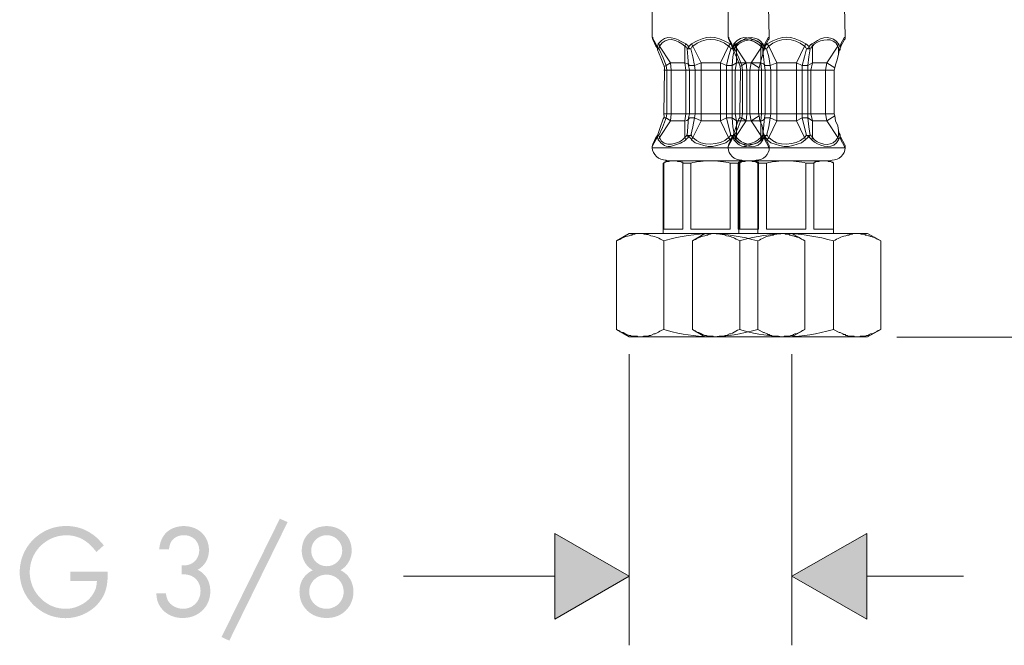
# Model space of a CAD drawing. Extents: x -270 to 317, y -162 to 627.
# Drawn here: x 119 to 233, y -132 to -59 of the extents above; entities that cross this region are included whole.
import ezdxf

# ---------------------------------------------------------------- set-up
doc = ezdxf.new("R2010")
doc.units = 0
doc.layers.add('dim', color=7, linetype='Continuous', lineweight=15)
doc.layers.add('EBENE_1', color=160, linetype='Continuous')

msp = doc.modelspace()

# ---------------------------------------------------------------- hatches: boundary and pattern name
at = {"layer": 'dim'}
h = msp.add_hatch(color=7, dxfattribs=at)
h.dxf.hatch_style = 2
h.paths.add_polyline_path([(149, -117.28), (142.23, -131.03), (143.13, -131.45), (149.9, -117.68), (149, -117.28)])
h = msp.add_hatch(color=7, dxfattribs=at)
h.dxf.hatch_style = 2
edge = h.paths.add_edge_path()
edge.add_spline(control_points=[(124.69, -123.45), (124.69, -123.45), (124.69, -124.52), (124.69, -124.52), (124.69, -124.52), (127.76, -124.52), (127.76, -124.52), (127.74, -124.84), (127.7, -125.11), (127.64, -125.34), (127.57, -125.56), (127.47, -125.78), (127.34, -125.98), (127.01, -126.52), (126.56, -126.95), (125.98, -127.26), (125.39, -127.58), (124.77, -127.75), (124.12, -127.75), (123.36, -127.74), (122.66, -127.55), (122.04, -127.17), (121.41, -126.78), (120.91, -126.27), (120.53, -125.64), (120.16, -125), (119.97, -124.29), (119.96, -123.52), (119.97, -122.71), (120.16, -121.99), (120.53, -121.34), (120.91, -120.7), (121.42, -120.18), (122.06, -119.8), (122.7, -119.42), (123.41, -119.22), (124.21, -119.21), (124.91, -119.21), (125.54, -119.37), (126.1, -119.68), (126.66, -119.99), (127.2, -120.48), (127.7, -121.15), (127.7, -121.15), (128.56, -120.38), (128.56, -120.38), (128.31, -120.08), (128.1, -119.85), (127.92, -119.67), (127.74, -119.48), (127.56, -119.32), (127.36, -119.18), (126.91, -118.84), (126.42, -118.58), (125.88, -118.4), (125.33, -118.22), (124.77, -118.13), (124.19, -118.13), (123.19, -118.14), (122.28, -118.38), (121.47, -118.86), (120.66, -119.34), (120.01, -119.98), (119.53, -120.79), (119.05, -121.6), (118.81, -122.5), (118.79, -123.5), (118.81, -124.48), (119.05, -125.38), (119.52, -126.18), (120, -126.98), (120.64, -127.62), (121.43, -128.1), (122.23, -128.58), (123.12, -128.83), (124.1, -128.84), (125.02, -128.83), (125.87, -128.6), (126.65, -128.16), (127.42, -127.72), (128.03, -127.11), (128.46, -126.34), (128.66, -126), (128.79, -125.62), (128.88, -125.2), (128.97, -124.78), (129.01, -124.29), (129.01, -123.72), (129.01, -123.72), (129.01, -123.45), (129.01, -123.45), (129.01, -123.45), (124.69, -123.45), (124.69, -123.45), (124.69, -123.45), (124.69, -123.45), (124.69, -123.45)], knot_values=[0, 0, 0, 0, 1, 1, 1, 2, 2, 2, 3, 3, 3, 4, 4, 4, 5, 5, 5, 6, 6, 6, 7, 7, 7, 8, 8, 8, 9, 9, 9, 10, 10, 10, 11, 11, 11, 12, 12, 12, 13, 13, 13, 14, 14, 14, 15, 15, 15, 16, 16, 16, 17, 17, 17, 18, 18, 18, 19, 19, 19, 20, 20, 20, 21, 21, 21, 22, 22, 22, 23, 23, 23, 24, 24, 24, 25, 25, 25, 26, 26, 26, 27, 27, 27, 28, 28, 28, 29, 29, 29, 30, 30, 30, 31, 31, 31, 32, 32, 32, 32], degree=3, periodic=0)
h = msp.add_hatch(color=7, dxfattribs=at)
h.dxf.hatch_style = 2
edge = h.paths.add_edge_path()
edge.add_spline(control_points=[(137.59, -123.73), (137.88, -123.74), (138.11, -123.76), (138.28, -123.79), (138.45, -123.82), (138.62, -123.87), (138.77, -123.95), (139.08, -124.1), (139.33, -124.32), (139.51, -124.62), (139.7, -124.93), (139.79, -125.28), (139.79, -125.67), (139.78, -126.27), (139.59, -126.76), (139.21, -127.15), (138.83, -127.54), (138.35, -127.74), (137.76, -127.75), (137.44, -127.75), (137.14, -127.68), (136.84, -127.54), (136.55, -127.4), (136.31, -127.22), (136.13, -126.98), (136.03, -126.85), (135.96, -126.71), (135.91, -126.56), (135.85, -126.42), (135.81, -126.22), (135.77, -125.97), (135.77, -125.97), (134.66, -125.97), (134.66, -125.97), (134.68, -126.29), (134.72, -126.55), (134.77, -126.76), (134.83, -126.97), (134.91, -127.17), (135.03, -127.37), (135.29, -127.82), (135.65, -128.17), (136.13, -128.43), (136.6, -128.69), (137.13, -128.82), (137.71, -128.82), (138.66, -128.81), (139.42, -128.51), (140.01, -127.94), (140.6, -127.37), (140.91, -126.63), (140.93, -125.72), (140.92, -125.15), (140.79, -124.64), (140.54, -124.21), (140.28, -123.77), (139.92, -123.44), (139.45, -123.22), (139.88, -122.98), (140.21, -122.66), (140.43, -122.27), (140.66, -121.88), (140.77, -121.43), (140.77, -120.92), (140.75, -120.11), (140.48, -119.44), (139.95, -118.93), (139.41, -118.42), (138.72, -118.16), (137.85, -118.14), (137.32, -118.15), (136.85, -118.25), (136.44, -118.46), (136.03, -118.66), (135.7, -118.96), (135.46, -119.34), (135.34, -119.54), (135.24, -119.75), (135.16, -119.98), (135.09, -120.2), (135.03, -120.5), (134.98, -120.86), (134.98, -120.86), (136.12, -120.86), (136.12, -120.86), (136.16, -120.59), (136.21, -120.39), (136.26, -120.25), (136.3, -120.1), (136.37, -119.97), (136.44, -119.87), (136.59, -119.66), (136.78, -119.49), (137.03, -119.38), (137.28, -119.26), (137.56, -119.2), (137.87, -119.2), (138.39, -119.21), (138.81, -119.38), (139.14, -119.7), (139.46, -120.02), (139.63, -120.44), (139.64, -120.95), (139.64, -121.28), (139.56, -121.58), (139.41, -121.85), (139.27, -122.11), (139.07, -122.31), (138.82, -122.46), (138.66, -122.55), (138.49, -122.62), (138.31, -122.66), (138.13, -122.7), (137.89, -122.72), (137.59, -122.72), (137.59, -122.72), (137.59, -123.73), (137.59, -123.73), (137.59, -123.73), (137.59, -123.73), (137.59, -123.73)], knot_values=[0, 0, 0, 0, 1, 1, 1, 2, 2, 2, 3, 3, 3, 4, 4, 4, 5, 5, 5, 6, 6, 6, 7, 7, 7, 8, 8, 8, 9, 9, 9, 10, 10, 10, 11, 11, 11, 12, 12, 12, 13, 13, 13, 14, 14, 14, 15, 15, 15, 16, 16, 16, 17, 17, 17, 18, 18, 18, 19, 19, 19, 20, 20, 20, 21, 21, 21, 22, 22, 22, 23, 23, 23, 24, 24, 24, 25, 25, 25, 26, 26, 26, 27, 27, 27, 28, 28, 28, 29, 29, 29, 30, 30, 30, 31, 31, 31, 32, 32, 32, 33, 33, 33, 34, 34, 34, 35, 35, 35, 36, 36, 36, 37, 37, 37, 38, 38, 38, 39, 39, 39, 40, 40, 40, 40], degree=3, periodic=0)
h = msp.add_hatch(color=7, dxfattribs=at)
edge = h.paths.add_edge_path()
edge.add_spline(control_points=[(154.41, -123.78), (154.98, -123.79), (155.45, -123.99), (155.83, -124.36), (156.2, -124.73), (156.4, -125.2), (156.41, -125.77), (156.4, -126.32), (156.2, -126.79), (155.83, -127.17), (155.45, -127.54), (154.98, -127.74), (154.41, -127.75), (153.84, -127.74), (153.36, -127.54), (152.99, -127.16), (152.61, -126.79), (152.42, -126.31), (152.41, -125.74), (152.42, -125.19), (152.62, -124.73), (153, -124.36), (153.38, -123.99), (153.85, -123.79), (154.41, -123.78), (154.41, -123.78), (154.41, -123.78), (154.41, -123.78)], knot_values=[0, 0, 0, 0, 1, 1, 1, 2, 2, 2, 3, 3, 3, 4, 4, 4, 5, 5, 5, 6, 6, 6, 7, 7, 7, 8, 8, 8, 9, 9, 9, 9], degree=3, periodic=0)
edge = h.paths.add_edge_path()
edge.add_spline(control_points=[(154.44, -119.2), (154.95, -119.21), (155.38, -119.39), (155.72, -119.73), (156.05, -120.07), (156.23, -120.49), (156.24, -121), (156.23, -121.51), (156.05, -121.93), (155.72, -122.27), (155.38, -122.61), (154.95, -122.79), (154.44, -122.8), (153.93, -122.79), (153.51, -122.61), (153.17, -122.27), (152.83, -121.93), (152.65, -121.49), (152.64, -120.97), (152.65, -120.47), (152.83, -120.06), (153.17, -119.72), (153.52, -119.39), (153.94, -119.21), (154.44, -119.2), (154.44, -119.2), (154.44, -119.2), (154.44, -119.2)], knot_values=[0, 0, 0, 0, 1, 1, 1, 2, 2, 2, 3, 3, 3, 4, 4, 4, 5, 5, 5, 6, 6, 6, 7, 7, 7, 8, 8, 8, 9, 9, 9, 9], degree=3, periodic=0)
edge = h.paths.add_edge_path(flags=16)
edge.add_spline(control_points=[(152.81, -123.27), (152.3, -123.53), (151.92, -123.87), (151.66, -124.3), (151.4, -124.72), (151.28, -125.22), (151.28, -125.8), (151.3, -126.68), (151.6, -127.4), (152.18, -127.96), (152.77, -128.52), (153.52, -128.81), (154.44, -128.82), (155.35, -128.81), (156.08, -128.52), (156.66, -127.95), (157.23, -127.39), (157.53, -126.66), (157.55, -125.77), (157.54, -125.2), (157.41, -124.7), (157.15, -124.27), (156.89, -123.84), (156.52, -123.51), (156.04, -123.27), (156.44, -123.03), (156.76, -122.71), (156.99, -122.31), (157.22, -121.9), (157.34, -121.46), (157.34, -120.99), (157.33, -120.16), (157.05, -119.48), (156.52, -118.96), (155.98, -118.43), (155.29, -118.16), (154.44, -118.14), (153.6, -118.16), (152.91, -118.43), (152.37, -118.96), (151.84, -119.48), (151.56, -120.16), (151.54, -120.99), (151.54, -121.47), (151.65, -121.91), (151.87, -122.31), (152.09, -122.7), (152.4, -123.02), (152.81, -123.27), (152.81, -123.27), (152.81, -123.27), (152.81, -123.27), (152.81, -123.27), (152.81, -123.27), (152.81, -123.27)], knot_values=[0, 0, 0, 0, 1, 1, 1, 2, 2, 2, 3, 3, 3, 4, 4, 4, 5, 5, 5, 6, 6, 6, 7, 7, 7, 8, 8, 8, 9, 9, 9, 10, 10, 10, 11, 11, 11, 12, 12, 12, 13, 13, 13, 14, 14, 14, 15, 15, 15, 16, 16, 16, 17, 17, 17, 18, 18, 18, 18], degree=3, periodic=0)
at = {"layer": 'EBENE_1', "lineweight": 0}
for points in [[(180.93, -128.95), (189.54, -123.97), (180.93, -118.99), (180.93, -128.95)], [(217.15, -118.99), (208.45, -123.97), (217.15, -128.95), (217.15, -118.99)]]:
    msp.add_hatch(color=7, dxfattribs=at).paths.add_polyline_path(points)

# ---------------------------------------------------------------- linework, layer by layer
at = {"layer": 'EBENE_1', "color": 7, "lineweight": 0}
for p, q in [((192.66, -62.13), (192.24, -61.37)), ((201.46, -62.13), (201.04, -61.37)), ((205.33, -62.13), (205.75, -61.37)), ((214.12, -62.13), (214.55, -61.37)), ((192.83, -62.55), (192.66, -62.13)), ((192.66, -62.13), (192.66, -62.38)), ((192.92, -62.13), (192.83, -62.55)), ((192.83, -62.55), (192.83, -62.64)), ((192.83, -62.55), (193, -62.72)), ((192.83, -62.64), (192.83, -62.72)), ((192.83, -62.72), (193, -62.72)), ((193.09, -62.38), (193, -62.72)), ((194.35, -64.33), (193.09, -62.38)), ((196.12, -62.13), (196.04, -62.38)), ((196.04, -64.33), (196.04, -62.38)), ((196.46, -62.55), (196.29, -62.72)), ((196.29, -62.72), (196.71, -62.72)), ((196.46, -62.55), (196.71, -62.72)), ((196.8, -62.13), (196.97, -62.38)), ((197.9, -64.33), (196.97, -62.38)), ((200.18, -64.33), (201.11, -62.38)), ((201.11, -62.38), (201.27, -62.13)), ((201.36, -62.72), (201.61, -62.55)), ((201.36, -62.72), (201.78, -62.72)), ((201.63, -62.55), (201.46, -62.13)), ((201.46, -62.13), (201.46, -62.38)), ((201.78, -62.72), (201.61, -62.55)), ((201.71, -62.13), (201.63, -62.55)), ((201.63, -62.55), (201.63, -62.64)), ((201.63, -62.55), (201.8, -62.72)), ((201.63, -62.64), (201.63, -62.72)), ((201.63, -62.72), (201.8, -62.72)), ((201.88, -62.38), (201.8, -62.72)), ((203.15, -64.33), (201.88, -62.38)), ((202.29, -61.96), (201.95, -62.13)), ((202.03, -62.38), (201.95, -62.13)), ((202.29, -62.13), (202.03, -62.38)), ((202.03, -64.33), (202.03, -62.38)), ((203.72, -64.33), (204.99, -62.38)), ((204.92, -62.13), (204.83, -62.38)), ((204.83, -64.33), (204.83, -62.38)), ((205.24, -62.55), (205.07, -62.13)), ((205.26, -62.55), (205.09, -62.72)), ((205.09, -62.72), (205.51, -62.72)), ((205.16, -62.89), (205.24, -62.55)), ((205.33, -62.13), (205.24, -62.55)), ((205.26, -62.55), (205.51, -62.72)), ((205.33, -62.38), (205.33, -62.13)), ((205.33, -62.47), (205.33, -62.38)), ((205.59, -62.13), (205.76, -62.38)), ((206.69, -64.33), (205.76, -62.38)), ((208.97, -64.33), (209.9, -62.38)), ((209.9, -62.38), (210.07, -62.13)), ((210.15, -62.72), (210.41, -62.55)), ((210.15, -62.72), (210.58, -62.72)), ((210.58, -62.72), (210.41, -62.55)), ((211.08, -61.96), (210.75, -62.13)), ((210.83, -62.38), (210.75, -62.13)), ((211.08, -62.13), (210.83, -62.38)), ((210.83, -64.33), (210.83, -62.38)), ((212.52, -64.33), (213.79, -62.38)), ((214.04, -62.55), (213.87, -62.13)), ((213.95, -62.89), (214.04, -62.55)), ((214.12, -62.13), (214.04, -62.55)), ((214.12, -62.38), (214.12, -62.13)), ((214.12, -62.47), (214.12, -62.38)), ((205.07, -63.31), (205.16, -62.89)), ((213.87, -63.31), (213.95, -62.89)), ((193.59, -64.75), (193.84, -64.66)), ((193.84, -64.66), (194.35, -64.33)), ((193.93, -65.17), (193.84, -64.66)), ((194.35, -64.33), (196.04, -64.33)), ((194.43, -65.17), (194.35, -64.33)), ((196.12, -65.17), (196.04, -64.33)), ((196.55, -65.17), (196.46, -64.66)), ((196.46, -64.66), (197.14, -64.66)), ((197.9, -64.33), (197.14, -64.66)), ((197.22, -65.17), (197.14, -64.66)), ((197.9, -64.33), (200.18, -64.33)), ((197.9, -65.17), (197.9, -64.33)), ((200.85, -64.66), (200.18, -64.33)), ((200.18, -65.17), (200.18, -64.33)), ((200.85, -64.66), (200.85, -65.17)), ((200.85, -64.66), (201.53, -64.66)), ((202.03, -64.33), (201.53, -64.66)), ((201.53, -64.66), (201.53, -65.17)), ((202.03, -64.33), (201.87, -65.17)), ((202.03, -64.33), (203.72, -64.33)), ((202.39, -64.75), (202.64, -64.66)), ((202.64, -64.66), (203.15, -64.33)), ((202.72, -65.17), (202.64, -64.66)), ((203.15, -64.33), (204.83, -64.33)), ((203.23, -65.17), (203.15, -64.33)), ((203.72, -64.33), (203.55, -65.17)), ((204.65, -64.92), (203.72, -64.33)), ((204.92, -65.17), (204.83, -64.33)), ((205.34, -65.17), (205.26, -64.66)), ((205.26, -64.66), (205.93, -64.66)), ((206.69, -64.33), (205.93, -64.66)), ((206.02, -65.17), (205.93, -64.66)), ((206.69, -64.33), (208.97, -64.33)), ((206.69, -65.17), (206.69, -64.33)), ((209.65, -64.66), (208.97, -64.33)), ((208.97, -65.17), (208.97, -64.33)), ((209.65, -64.66), (209.65, -65.17)), ((209.65, -64.66), (210.32, -64.66)), ((210.83, -64.33), (210.32, -64.66)), ((210.32, -64.66), (210.32, -65.17)), ((210.83, -64.33), (210.66, -65.17)), ((210.83, -64.33), (212.52, -64.33)), ((212.52, -64.33), (212.35, -65.17)), ((213.45, -64.92), (212.52, -64.33)), ((193.93, -65.17), (193.59, -65.17)), ((193.93, -65.17), (194.43, -65.17)), ((193.93, -70.24), (193.93, -65.17)), ((194.43, -65.17), (196.12, -65.17)), ((194.43, -65.17), (194.43, -70.24)), ((196.55, -65.17), (196.12, -65.17)), ((196.12, -65.17), (196.12, -70.24)), ((196.55, -70.24), (196.55, -65.17)), ((197.22, -65.17), (196.55, -65.17)), ((197.22, -65.17), (197.9, -65.17)), ((197.22, -70.24), (197.22, -65.17)), ((197.9, -65.17), (200.18, -65.17)), ((197.9, -65.17), (197.9, -70.24)), ((200.85, -65.17), (200.18, -65.17)), ((200.18, -65.17), (200.18, -70.24)), ((200.85, -70.24), (200.85, -65.17)), ((201.53, -65.17), (200.85, -65.17)), ((201.53, -65.17), (201.87, -65.17)), ((201.53, -70.24), (201.53, -65.17)), ((201.87, -65.17), (203.55, -65.17)), ((201.87, -65.17), (201.87, -70.24)), ((202.72, -65.17), (202.39, -65.17)), ((202.72, -65.17), (203.23, -65.17)), ((202.72, -70.24), (202.72, -65.17)), ((203.23, -65.17), (204.92, -65.17)), ((203.23, -65.17), (203.23, -70.24)), ((204.57, -65.17), (203.55, -65.17)), ((203.55, -65.17), (203.55, -70.24)), ((205.34, -65.17), (204.92, -65.17)), ((204.92, -65.17), (204.92, -70.24)), ((205.34, -70.24), (205.34, -65.17)), ((206.02, -65.17), (205.34, -65.17)), ((206.02, -65.17), (206.69, -65.17)), ((206.02, -70.24), (206.02, -65.17)), ((206.69, -65.17), (208.97, -65.17)), ((206.69, -65.17), (206.69, -70.24)), ((209.65, -65.17), (208.97, -65.17)), ((208.97, -65.17), (208.97, -70.24)), ((209.65, -70.24), (209.65, -65.17)), ((210.32, -65.17), (209.65, -65.17)), ((210.32, -65.17), (210.66, -65.17)), ((210.32, -70.24), (210.32, -65.17)), ((210.66, -65.17), (212.35, -65.17)), ((210.66, -65.17), (210.66, -70.24)), ((213.36, -65.17), (212.35, -65.17)), ((212.35, -65.17), (212.35, -70.24)), ((193.93, -70.24), (193.59, -70.24)), ((193.84, -70.74), (193.59, -70.74)), ((193.84, -70.74), (193.93, -70.24)), ((193.84, -70.74), (194.35, -71.08)), ((193.93, -70.24), (194.43, -70.24)), ((194.35, -71.08), (194.43, -70.24)), ((194.43, -70.24), (196.12, -70.24)), ((196.04, -71.08), (196.12, -70.24)), ((196.55, -70.24), (196.12, -70.24)), ((196.29, -72.77), (196.46, -70.74)), ((196.46, -70.74), (196.55, -70.24)), ((197.14, -70.74), (196.46, -70.74)), ((197.22, -70.24), (196.55, -70.24)), ((197.14, -70.74), (197.22, -70.24)), ((197.14, -70.74), (197.9, -71.08)), ((197.22, -70.24), (197.9, -70.24)), ((197.9, -70.24), (200.18, -70.24)), ((197.9, -71.08), (197.9, -70.24)), ((200.85, -70.24), (200.18, -70.24)), ((200.18, -71.08), (200.18, -70.24)), ((200.18, -71.08), (200.85, -70.74)), ((200.85, -70.24), (200.85, -70.74)), ((201.53, -70.24), (200.85, -70.24)), ((200.85, -70.74), (201.36, -72.77)), ((201.53, -70.74), (200.85, -70.74)), ((201.53, -70.24), (201.87, -70.24)), ((201.53, -70.24), (201.53, -70.74)), ((201.53, -70.74), (202.03, -71.08)), ((201.87, -70.24), (203.55, -70.24)), ((201.87, -70.24), (202.03, -71.08)), ((202.72, -70.24), (202.39, -70.24)), ((202.64, -70.74), (202.39, -70.74)), ((202.64, -70.74), (202.72, -70.24)), ((202.64, -70.74), (203.15, -71.08)), ((202.72, -70.24), (203.23, -70.24)), ((203.15, -71.08), (203.23, -70.24)), ((203.23, -70.24), (204.92, -70.24)), ((204.57, -70.24), (203.55, -70.24)), ((203.55, -70.24), (203.72, -71.08)), ((204.65, -70.49), (203.72, -71.08)), ((204.83, -71.08), (204.92, -70.24)), ((205.34, -70.24), (204.92, -70.24)), ((205.09, -72.77), (205.26, -70.74)), ((205.26, -70.74), (205.34, -70.24)), ((205.93, -70.74), (205.26, -70.74)), ((206.02, -70.24), (205.34, -70.24)), ((205.93, -70.74), (206.02, -70.24)), ((205.93, -70.74), (206.69, -71.08)), ((206.02, -70.24), (206.69, -70.24)), ((206.69, -70.24), (208.97, -70.24)), ((206.69, -71.08), (206.69, -70.24)), ((209.65, -70.24), (208.97, -70.24)), ((208.97, -71.08), (208.97, -70.24)), ((208.97, -71.08), (209.65, -70.74)), ((209.65, -70.24), (209.65, -70.74)), ((210.32, -70.24), (209.65, -70.24)), ((209.65, -70.74), (210.15, -72.77)), ((210.32, -70.74), (209.65, -70.74)), ((210.32, -70.24), (210.66, -70.24)), ((210.32, -70.24), (210.32, -70.74)), ((210.32, -70.74), (210.83, -71.08)), ((210.66, -70.24), (212.35, -70.24)), ((210.66, -70.24), (210.83, -71.08)), ((213.36, -70.24), (212.35, -70.24)), ((212.35, -70.24), (212.52, -71.08)), ((213.45, -70.49), (212.52, -71.08)), ((193.09, -73.02), (194.35, -71.08)), ((194.35, -71.08), (196.04, -71.08)), ((196.04, -73.02), (196.04, -71.08)), ((196.97, -73.02), (197.9, -71.08)), ((197.9, -71.08), (200.18, -71.08)), ((201.11, -73.02), (200.18, -71.08)), ((201.88, -73.02), (203.15, -71.08)), ((202.03, -71.08), (203.72, -71.08)), ((202.03, -73.02), (202.03, -71.08)), ((203.15, -71.08), (204.83, -71.08)), ((204.99, -73.02), (203.72, -71.08)), ((204.83, -73.02), (204.83, -71.08)), ((205.76, -73.02), (206.69, -71.08)), ((206.69, -71.08), (208.97, -71.08)), ((209.9, -73.02), (208.97, -71.08)), ((210.83, -71.08), (212.52, -71.08)), ((210.83, -73.02), (210.83, -71.08)), ((213.79, -73.02), (212.52, -71.08)), ((192.66, -73.28), (192.83, -72.94)), ((192.66, -73.02), (192.66, -73.28)), ((193, -72.77), (192.83, -72.77)), ((192.83, -72.77), (192.83, -72.85)), ((192.83, -72.85), (192.83, -72.94)), ((192.83, -72.94), (192.92, -73.28)), ((193, -72.77), (193.09, -73.02)), ((196.04, -73.02), (196.12, -73.28)), ((196.71, -72.77), (196.29, -72.77)), ((196.29, -72.77), (196.46, -72.94)), ((196.71, -72.77), (196.46, -72.94)), ((196.97, -73.02), (196.8, -73.28)), ((201.27, -73.28), (201.11, -73.02)), ((201.78, -72.77), (201.36, -72.77)), ((201.61, -72.94), (201.36, -72.77)), ((201.46, -73.28), (201.63, -72.94)), ((201.46, -73.02), (201.46, -73.28)), ((201.61, -72.94), (201.78, -72.77)), ((201.8, -72.77), (201.63, -72.77)), ((201.63, -72.77), (201.63, -72.85)), ((201.63, -72.85), (201.63, -72.94)), ((201.63, -72.94), (201.71, -73.28)), ((201.8, -72.77), (201.88, -73.02)), ((201.95, -73.28), (202.03, -73.02)), ((202.03, -73.02), (202.29, -73.28)), ((204.83, -73.02), (204.92, -73.28)), ((205.16, -72.52), (205.07, -72.18)), ((205.07, -73.28), (205.24, -72.94)), ((205.51, -72.77), (205.09, -72.77)), ((205.09, -72.77), (205.26, -72.94)), ((205.24, -72.94), (205.16, -72.52)), ((205.24, -72.94), (205.33, -73.28)), ((205.51, -72.77), (205.26, -72.94)), ((205.33, -73.28), (205.33, -73.02)), ((205.76, -73.02), (205.59, -73.28)), ((210.07, -73.28), (209.9, -73.02)), ((210.58, -72.77), (210.15, -72.77)), ((210.41, -72.94), (210.15, -72.77)), ((210.41, -72.94), (210.58, -72.77)), ((210.75, -73.28), (210.83, -73.02)), ((210.83, -73.02), (211.08, -73.28)), ((213.95, -72.52), (213.87, -72.18)), ((213.87, -73.28), (214.04, -72.94)), ((214.04, -72.94), (213.95, -72.52)), ((214.04, -72.94), (214.12, -73.28)), ((214.12, -73.28), (214.12, -73.02)), ((192.24, -74.04), (192.66, -73.28)), ((202.29, -74.21), (192.24, -74.21)), ((201.04, -74.04), (201.46, -73.28)), ((211.08, -74.21), (201.04, -74.21)), ((201.95, -73.28), (202.29, -73.53)), ((205.75, -74.21), (202.29, -74.21)), ((205.75, -74.04), (205.33, -73.28)), ((205.75, -74.21), (205.75, -74.04)), ((210.75, -73.28), (211.08, -73.53)), ((214.55, -74.21), (211.08, -74.21)), ((214.55, -74.04), (214.12, -73.28)), ((214.55, -74.21), (214.55, -74.04)), ((193.51, -75.98), (193.59, -75.98)), ((193.59, -75.98), (193.59, -83.66)), ((201.53, -75.73), (193.76, -75.73)), ((195.79, -75.98), (195.79, -83.66)), ((195.79, -75.98), (196.38, -75.98)), ((196.38, -75.98), (196.71, -75.98)), ((196.63, -75.73), (198.99, -75.73)), ((196.71, -83.66), (196.71, -75.98)), ((198.99, -75.73), (203.3, -75.73)), ((201.27, -75.98), (201.27, -83.66)), ((201.27, -75.98), (202.2, -75.98)), ((204.23, -75.73), (201.53, -75.73)), ((202.2, -75.98), (202.2, -83.66)), ((202.3, -75.98), (202.39, -75.98)), ((202.39, -75.98), (202.39, -83.66)), ((210.32, -75.73), (202.56, -75.73)), ((203.3, -75.73), (203.98, -75.73)), ((204.48, -75.98), (204.48, -83.66)), ((204.58, -75.98), (204.58, -83.66)), ((204.58, -75.98), (205.17, -75.98)), ((205.17, -75.98), (205.51, -75.98)), ((205.43, -75.73), (207.79, -75.73)), ((205.51, -83.66), (205.51, -75.98)), ((207.79, -75.73), (212.1, -75.73)), ((210.07, -75.98), (210.07, -83.66)), ((210.07, -75.98), (211, -75.98)), ((213.03, -75.73), (210.32, -75.73)), ((211, -75.98), (211, -83.66)), ((212.1, -75.73), (212.77, -75.73)), ((213.28, -75.98), (213.28, -83.66)), ((195.79, -83.66), (193.59, -83.66)), ((201.27, -83.66), (196.71, -83.66)), ((204.48, -83.66), (202.2, -83.66)), ((204.58, -83.66), (202.39, -83.66)), ((210.07, -83.66), (205.51, -83.66)), ((213.28, -83.66), (211, -83.66)), ((193.59, -85.01), (193.84, -84.93)), ((193.59, -95.31), (193.59, -85.01)), ((202.39, -85.01), (202.64, -84.93)), ((202.39, -95.31), (202.39, -85.01)), ((204.48, -95.31), (204.48, -85.01)), ((213.28, -95.31), (213.28, -85.01)), ((193.59, -95.31), (193.84, -95.4)), ((202.39, -95.31), (202.64, -95.4)), ((220.63, -96.19), (316.8, -96.19)), ((189.54, -98.18), (189.54, -131.99)), ((208.45, -98.18), (208.45, -131.99)), ((189.54, -123.97), (180.93, -118.99)), ((180.93, -118.99), (180.93, -128.95)), ((217.15, -118.99), (208.45, -123.97)), ((217.15, -128.95), (217.15, -118.99)), ((163.37, -123.97), (180.93, -123.97)), ((180.93, -128.95), (189.54, -123.97)), ((208.45, -123.97), (217.15, -128.95)), ((217.15, -123.97), (228.38, -123.97))]:
    msp.add_line(p, q, dxfattribs=at)
for points in [[(193.84, -64.66), (193.51, -63.74), (193.09, -62.81), (193, -62.72)], [(196.46, -64.66), (196.38, -63.65), (196.29, -62.72)], [(197.14, -64.66), (196.97, -63.65), (196.71, -62.72)], [(201.36, -62.72), (201.11, -63.65), (200.85, -64.66)], [(201.78, -62.72), (201.61, -63.65), (201.53, -64.66)], [(202.64, -64.66), (202.3, -63.74), (201.88, -62.81), (201.8, -62.72)], [(205.26, -64.66), (205.17, -63.65), (205.09, -62.72)], [(205.93, -64.66), (205.76, -63.65), (205.51, -62.72)], [(210.15, -62.72), (209.9, -63.65), (209.65, -64.66)], [(210.58, -62.72), (210.41, -63.65), (210.32, -64.66)], [(193, -72.77), (193.42, -71.84), (193.76, -70.91), (193.84, -70.74)], [(196.71, -72.77), (196.97, -71.76), (197.14, -70.74)], [(201.53, -70.74), (201.61, -71.76), (201.78, -72.77)], [(201.8, -72.77), (202.22, -71.84), (202.56, -70.91), (202.64, -70.74)], [(205.51, -72.77), (205.76, -71.76), (205.93, -70.74)], [(210.32, -70.74), (210.41, -71.76), (210.58, -72.77)], [(205.07, -72.18), (205.07, -72.85), (204.99, -72.94), (204.99, -73.02)], [(213.87, -72.18), (213.87, -72.85), (213.79, -72.94), (213.79, -73.02)], [(196.8, -73.28), (197.22, -73.61), (198.23, -73.95), (198.74, -74.04), (199.25, -74.04), (199.75, -73.95), (200.77, -73.61), (201.19, -73.28), (201.27, -73.28)], [(205.59, -73.28), (206.02, -73.61), (207.03, -73.95), (207.54, -74.04), (208.04, -74.04), (208.55, -73.95), (209.56, -73.61), (209.99, -73.28), (210.07, -73.28)], [(194.69, -75.73), (194.27, -75.73), (194.18, -75.81), (193.84, -75.81), (193.76, -75.89), (193.68, -75.89), (193.59, -75.98)], [(195.79, -75.98), (195.79, -75.89), (195.62, -75.89), (195.53, -75.81), (195.2, -75.81), (195.11, -75.73), (194.69, -75.73)], [(203.3, -75.73), (202.88, -75.73), (202.79, -75.81), (202.46, -75.81), (202.37, -75.89), (202.29, -75.89), (202.2, -75.98)], [(203.48, -75.73), (203.06, -75.73), (202.98, -75.81), (202.64, -75.81), (202.56, -75.89), (202.47, -75.89), (202.39, -75.98)], [(204.48, -75.98), (204.4, -75.89), (204.31, -75.89), (204.14, -75.81), (203.89, -75.81), (203.81, -75.73), (203.3, -75.73)], [(204.58, -75.98), (204.58, -75.89), (204.41, -75.89), (204.33, -75.81), (203.99, -75.81), (203.91, -75.73), (203.48, -75.73)], [(212.1, -75.73), (211.67, -75.73), (211.59, -75.81), (211.25, -75.81), (211.17, -75.89), (211.08, -75.89), (211, -75.98)], [(213.28, -75.98), (213.19, -75.89), (213.11, -75.89), (212.94, -75.81), (212.69, -75.81), (212.6, -75.73), (212.1, -75.73)]]:
    msp.add_lwpolyline(points, dxfattribs=at)
for points in [[(188.1, -95.31), (189.54, -96.16), (190.81, -96.16), (194.43, -96.16), (198.99, -96.16), (207.27, -96.16), (208.45, -96.16), (209.97, -95.31), (209.97, -85.01), (208.45, -84.17), (207.27, -84.17), (198.99, -84.17), (194.43, -84.17), (190.81, -84.17), (189.54, -84.17), (188.1, -85.01), (188.1, -95.31)], [(196.9, -95.31), (198.33, -96.16), (199.6, -96.16), (203.23, -96.16), (207.79, -96.16), (216.06, -96.16), (217.25, -96.16), (218.77, -95.31), (218.77, -85.01), (217.25, -84.17), (216.06, -84.17), (207.79, -84.17), (203.23, -84.17), (199.6, -84.17), (198.33, -84.17), (196.9, -85.01), (196.9, -95.31)]]:
    msp.add_lwpolyline(points, close=True, dxfattribs=at)
for points, knots in [([(193.51, -84.17), (193.51, -84.17), (193.51, -75.98), (193.51, -75.98), (193.51, -75.98), (194.01, -75.73), (194.01, -75.73), (194.01, -75.73), (193.84, -75.64), (193.84, -75.64), (193, -75.64), (192.24, -74.97), (192.24, -74.21), (192.24, -74.21), (192.24, -74.04), (192.24, -74.04), (192.24, -73.95), (192.32, -73.87), (192.32, -73.78), (192.32, -73.78), (192.66, -73.02), (192.66, -73.02), (192.66, -73.02), (192.83, -72.77), (192.83, -72.77), (192.83, -72.77), (193.17, -71.84), (193.17, -71.84), (193.17, -71.84), (193.51, -70.83), (193.51, -70.83), (193.51, -70.83), (193.59, -70.74), (193.59, -70.74), (193.68, -70.57), (193.59, -70.41), (193.59, -70.24), (193.59, -70.24), (193.68, -65.09), (193.68, -65.09), (193.68, -65), (193.68, -64.83), (193.59, -64.66), (193.59, -64.66), (193.25, -63.74), (193.25, -63.74), (193.25, -63.74), (192.83, -62.81), (192.83, -62.81), (192.83, -62.81), (192.83, -62.64), (192.83, -62.64), (192.83, -62.64), (192.66, -62.38), (192.66, -62.38), (192.66, -62.38), (192.32, -61.62), (192.32, -61.62), (192.32, -61.62), (192.24, -61.37), (192.24, -61.37), (192.24, -61.37), (192.24, -57.74), (192.24, -57.74), (192.24, -57.74), (202.29, -57.74), (202.29, -57.74), (202.29, -57.74), (205.75, -57.74), (205.75, -57.74), (205.75, -57.74), (205.83, -61.37), (205.83, -61.37), (205.83, -61.46), (205.83, -61.62), (205.75, -61.62), (205.75, -61.62), (205.33, -62.38), (205.33, -62.38), (205.33, -62.38), (205.33, -62.47), (205.33, -62.47), (205.33, -62.47), (205.24, -62.55), (205.24, -62.55), (205.24, -62.55), (205.24, -62.81), (205.24, -62.81), (205.24, -62.81), (205.16, -62.89), (205.16, -62.89), (205.16, -62.89), (205.07, -63.31), (205.07, -63.31), (205.07, -63.31), (204.9, -63.99), (204.9, -63.99), (204.9, -63.99), (204.74, -64.58), (204.74, -64.58), (204.74, -64.58), (204.65, -64.92), (204.65, -64.92), (204.65, -64.92), (204.57, -65.17), (204.57, -65.17), (204.57, -65.17), (204.57, -70.24), (204.57, -70.24), (204.57, -70.24), (204.65, -70.49), (204.65, -70.49), (204.65, -70.49), (204.74, -71.08), (204.74, -71.08), (204.74, -71.08), (204.99, -71.67), (204.99, -71.67), (204.99, -71.67), (205.07, -72.18), (205.07, -72.18), (205.07, -72.18), (205.16, -72.52), (205.16, -72.52), (205.16, -72.52), (205.24, -72.69), (205.24, -72.69), (205.24, -72.69), (205.24, -72.94), (205.24, -72.94), (205.24, -72.94), (205.33, -73.02), (205.33, -73.02), (205.33, -73.02), (205.75, -73.78), (205.75, -73.78), (205.75, -73.87), (205.83, -73.87), (205.83, -73.95), (205.83, -73.95), (205.83, -74.21), (205.83, -74.21), (205.83, -74.97), (205.16, -75.64), (204.31, -75.64), (204.31, -75.64), (203.98, -75.73), (203.98, -75.73), (203.98, -75.73), (204.48, -75.98), (204.48, -75.98), (204.48, -75.98), (204.48, -84.17), (204.48, -84.17), (204.48, -84.17), (193.51, -84.17), (193.51, -84.17), (193.51, -84.17), (193.51, -84.17), (193.51, -84.17)], [0, 0, 0, 0, 1, 1, 1, 2, 2, 2, 3, 3, 3, 4, 4, 4, 5, 5, 5, 6, 6, 6, 7, 7, 7, 8, 8, 8, 9, 9, 9, 10, 10, 10, 11, 11, 11, 12, 12, 12, 13, 13, 13, 14, 14, 14, 15, 15, 15, 16, 16, 16, 17, 17, 17, 18, 18, 18, 19, 19, 19, 20, 20, 20, 21, 21, 21, 22, 22, 22, 23, 23, 23, 24, 24, 24, 25, 25, 25, 26, 26, 26, 27, 27, 27, 28, 28, 28, 29, 29, 29, 30, 30, 30, 31, 31, 31, 32, 32, 32, 33, 33, 33, 34, 34, 34, 35, 35, 35, 36, 36, 36, 37, 37, 37, 38, 38, 38, 39, 39, 39, 40, 40, 40, 41, 41, 41, 42, 42, 42, 43, 43, 43, 44, 44, 44, 45, 45, 45, 46, 46, 46, 47, 47, 47, 48, 48, 48, 49, 49, 49, 50, 50, 50, 51, 51, 51, 52, 52, 52, 53, 53, 53, 53]), ([(202.3, -84.17), (202.3, -84.17), (202.3, -75.98), (202.3, -75.98), (202.3, -75.98), (202.81, -75.73), (202.81, -75.73), (202.81, -75.73), (202.64, -75.64), (202.64, -75.64), (201.8, -75.64), (201.04, -74.97), (201.04, -74.21), (201.04, -74.21), (201.04, -74.04), (201.04, -74.04), (201.04, -73.95), (201.12, -73.87), (201.12, -73.78), (201.12, -73.78), (201.46, -73.02), (201.46, -73.02), (201.46, -73.02), (201.63, -72.77), (201.63, -72.77), (201.63, -72.77), (201.96, -71.84), (201.96, -71.84), (201.96, -71.84), (202.3, -70.83), (202.3, -70.83), (202.3, -70.83), (202.39, -70.74), (202.39, -70.74), (202.47, -70.57), (202.39, -70.41), (202.39, -70.24), (202.39, -70.24), (202.47, -65.09), (202.47, -65.09), (202.47, -65), (202.47, -64.83), (202.39, -64.66), (202.39, -64.66), (202.05, -63.74), (202.05, -63.74), (202.05, -63.74), (201.63, -62.81), (201.63, -62.81), (201.63, -62.81), (201.63, -62.64), (201.63, -62.64), (201.63, -62.64), (201.46, -62.38), (201.46, -62.38), (201.46, -62.38), (201.12, -61.62), (201.12, -61.62), (201.12, -61.62), (201.04, -61.37), (201.04, -61.37), (201.04, -61.37), (201.04, -57.74), (201.04, -57.74), (201.04, -57.74), (211.08, -57.74), (211.08, -57.74), (211.08, -57.74), (214.55, -57.74), (214.55, -57.74), (214.55, -57.74), (214.63, -61.37), (214.63, -61.37), (214.63, -61.46), (214.63, -61.62), (214.55, -61.62), (214.55, -61.62), (214.12, -62.38), (214.12, -62.38), (214.12, -62.38), (214.12, -62.47), (214.12, -62.47), (214.12, -62.47), (214.04, -62.55), (214.04, -62.55), (214.04, -62.55), (214.04, -62.81), (214.04, -62.81), (214.04, -62.81), (213.95, -62.89), (213.95, -62.89), (213.95, -62.89), (213.87, -63.31), (213.87, -63.31), (213.87, -63.31), (213.7, -63.99), (213.7, -63.99), (213.7, -63.99), (213.53, -64.58), (213.53, -64.58), (213.53, -64.58), (213.45, -64.92), (213.45, -64.92), (213.45, -64.92), (213.36, -65.17), (213.36, -65.17), (213.36, -65.17), (213.36, -70.24), (213.36, -70.24), (213.36, -70.24), (213.45, -70.49), (213.45, -70.49), (213.45, -70.49), (213.53, -71.08), (213.53, -71.08), (213.53, -71.08), (213.79, -71.67), (213.79, -71.67), (213.79, -71.67), (213.87, -72.18), (213.87, -72.18), (213.87, -72.18), (213.95, -72.52), (213.95, -72.52), (213.95, -72.52), (214.04, -72.69), (214.04, -72.69), (214.04, -72.69), (214.04, -72.94), (214.04, -72.94), (214.04, -72.94), (214.12, -73.02), (214.12, -73.02), (214.12, -73.02), (214.55, -73.78), (214.55, -73.78), (214.55, -73.87), (214.63, -73.87), (214.63, -73.95), (214.63, -73.95), (214.63, -74.21), (214.63, -74.21), (214.63, -74.97), (213.95, -75.64), (213.11, -75.64), (213.11, -75.64), (212.77, -75.73), (212.77, -75.73), (212.77, -75.73), (213.28, -75.98), (213.28, -75.98), (213.28, -75.98), (213.28, -84.17), (213.28, -84.17), (213.28, -84.17), (202.3, -84.17), (202.3, -84.17), (202.3, -84.17), (202.3, -84.17), (202.3, -84.17)], [0, 0, 0, 0, 1, 1, 1, 2, 2, 2, 3, 3, 3, 4, 4, 4, 5, 5, 5, 6, 6, 6, 7, 7, 7, 8, 8, 8, 9, 9, 9, 10, 10, 10, 11, 11, 11, 12, 12, 12, 13, 13, 13, 14, 14, 14, 15, 15, 15, 16, 16, 16, 17, 17, 17, 18, 18, 18, 19, 19, 19, 20, 20, 20, 21, 21, 21, 22, 22, 22, 23, 23, 23, 24, 24, 24, 25, 25, 25, 26, 26, 26, 27, 27, 27, 28, 28, 28, 29, 29, 29, 30, 30, 30, 31, 31, 31, 32, 32, 32, 33, 33, 33, 34, 34, 34, 35, 35, 35, 36, 36, 36, 37, 37, 37, 38, 38, 38, 39, 39, 39, 40, 40, 40, 41, 41, 41, 42, 42, 42, 43, 43, 43, 44, 44, 44, 45, 45, 45, 46, 46, 46, 47, 47, 47, 48, 48, 48, 49, 49, 49, 50, 50, 50, 51, 51, 51, 52, 52, 52, 53, 53, 53, 53]), ([(204.99, -62.38), (204.99, -62.38), (204.99, -62.47), (204.99, -62.47), (204.99, -62.47), (205.07, -62.55), (205.07, -62.55), (205.07, -62.55), (205.07, -62.72), (205.07, -62.72), (205.07, -62.92), (205.07, -63.12), (205.07, -63.31)], [0, 0, 0, 0, 1, 1, 1, 2, 2, 2, 3, 3, 3, 4, 4, 4, 4]), ([(213.79, -62.38), (213.79, -62.38), (213.79, -62.47), (213.79, -62.47), (213.79, -62.47), (213.87, -62.55), (213.87, -62.55), (213.87, -62.55), (213.87, -62.72), (213.87, -62.72), (213.87, -62.92), (213.87, -63.12), (213.87, -63.31)], [0, 0, 0, 0, 1, 1, 1, 2, 2, 2, 3, 3, 3, 4, 4, 4, 4]), ([(192.92, -73.28), (193.45, -73.77), (193.53, -74.09), (194.35, -74.04), (194.97, -73.86), (195.63, -73.71), (196.12, -73.28)], [0, 0, 0, 0, 1, 1, 1, 2, 2, 2, 2]), ([(201.71, -73.28), (202.24, -73.77), (202.33, -74.09), (203.15, -74.04), (203.76, -73.86), (204.42, -73.71), (204.92, -73.28)], [0, 0, 0, 0, 1, 1, 1, 2, 2, 2, 2]), ([(193.59, -85.01), (192.94, -84.68), (192.78, -84.55), (192.07, -84.42), (191.9, -84.3), (191.63, -84.24), (191.4, -84.25), (191.4, -84.25), (191.31, -84.25), (191.31, -84.25), (191.31, -84.25), (191.23, -84.17), (191.23, -84.17), (191.23, -84.17), (190.81, -84.17), (190.81, -84.17), (190.81, -84.17), (190.38, -84.17), (190.38, -84.17), (190.38, -84.17), (190.21, -84.25), (190.21, -84.25), (190.21, -84.25), (189.96, -84.25), (189.96, -84.25), (189.96, -84.25), (189.88, -84.34), (189.88, -84.34), (189.88, -84.34), (189.71, -84.34), (189.71, -84.34), (189.71, -84.34), (189.54, -84.42), (189.54, -84.42), (189.05, -84.47), (188.58, -84.8), (188.1, -85.01)], [0, 0, 0, 0, 1, 1, 1, 2, 2, 2, 3, 3, 3, 4, 4, 4, 5, 5, 5, 6, 6, 6, 7, 7, 7, 8, 8, 8, 9, 9, 9, 10, 10, 10, 11, 11, 11, 12, 12, 12, 12]), ([(202.39, -85.01), (201.73, -84.68), (201.58, -84.55), (200.87, -84.42), (200.7, -84.3), (200.42, -84.24), (200.19, -84.25), (200.19, -84.25), (200.11, -84.25), (200.11, -84.25), (200.11, -84.25), (200.02, -84.17), (200.02, -84.17), (200.02, -84.17), (199.6, -84.17), (199.6, -84.17), (199.6, -84.17), (199.18, -84.17), (199.18, -84.17), (199.18, -84.17), (199.01, -84.25), (199.01, -84.25), (199.01, -84.25), (198.76, -84.25), (198.76, -84.25), (198.76, -84.25), (198.67, -84.34), (198.67, -84.34), (198.67, -84.34), (198.5, -84.34), (198.5, -84.34), (198.5, -84.34), (198.33, -84.42), (198.33, -84.42), (197.84, -84.47), (197.37, -84.8), (196.9, -85.01)], [0, 0, 0, 0, 1, 1, 1, 2, 2, 2, 3, 3, 3, 4, 4, 4, 5, 5, 5, 6, 6, 6, 7, 7, 7, 8, 8, 8, 9, 9, 9, 10, 10, 10, 11, 11, 11, 12, 12, 12, 12]), ([(207.27, -84.17), (207.27, -84.17), (206.76, -84.17), (206.76, -84.17), (206.76, -84.17), (206.68, -84.25), (206.68, -84.25), (206.68, -84.25), (206.42, -84.25), (206.42, -84.25), (206.42, -84.25), (206.26, -84.34), (206.26, -84.34), (206.26, -84.34), (206.09, -84.34), (206.09, -84.34), (206.09, -84.34), (205.92, -84.42), (205.92, -84.42), (205.31, -84.52), (205.04, -84.75), (204.48, -85.01)], [0, 0, 0, 0, 1, 1, 1, 2, 2, 2, 3, 3, 3, 4, 4, 4, 5, 5, 5, 6, 6, 6, 7, 7, 7, 7]), ([(209.97, -85.01), (209.64, -84.86), (209.5, -84.76), (209.21, -84.59), (209.21, -84.59), (209.04, -84.59), (209.04, -84.59), (209.04, -84.59), (208.87, -84.51), (208.87, -84.51), (208.87, -84.51), (208.79, -84.51), (208.79, -84.51), (208.79, -84.51), (208.62, -84.42), (208.62, -84.42), (208.62, -84.42), (208.54, -84.42), (208.54, -84.42), (208.54, -84.42), (208.37, -84.34), (208.37, -84.34), (208.37, -84.34), (208.2, -84.34), (208.2, -84.34), (208.2, -84.34), (208.11, -84.25), (208.11, -84.25), (208.11, -84.25), (207.86, -84.25), (207.86, -84.25), (207.39, -84.28), (208.01, -84.14), (207.27, -84.17)], [0, 0, 0, 0, 1, 1, 1, 2, 2, 2, 3, 3, 3, 4, 4, 4, 5, 5, 5, 6, 6, 6, 7, 7, 7, 8, 8, 8, 9, 9, 9, 10, 10, 10, 11, 11, 11, 11]), ([(216.06, -84.17), (216.06, -84.17), (215.56, -84.17), (215.56, -84.17), (215.56, -84.17), (215.47, -84.25), (215.47, -84.25), (215.47, -84.25), (215.22, -84.25), (215.22, -84.25), (215.22, -84.25), (215.05, -84.34), (215.05, -84.34), (215.05, -84.34), (214.88, -84.34), (214.88, -84.34), (214.88, -84.34), (214.71, -84.42), (214.71, -84.42), (214.11, -84.52), (213.83, -84.75), (213.28, -85.01)], [0, 0, 0, 0, 1, 1, 1, 2, 2, 2, 3, 3, 3, 4, 4, 4, 5, 5, 5, 6, 6, 6, 7, 7, 7, 7]), ([(218.77, -85.01), (218.43, -84.86), (218.29, -84.76), (218.01, -84.59), (218.01, -84.59), (217.84, -84.59), (217.84, -84.59), (217.84, -84.59), (217.67, -84.51), (217.67, -84.51), (217.67, -84.51), (217.58, -84.51), (217.58, -84.51), (217.58, -84.51), (217.41, -84.42), (217.41, -84.42), (217.41, -84.42), (217.33, -84.42), (217.33, -84.42), (217.33, -84.42), (217.16, -84.34), (217.16, -84.34), (217.16, -84.34), (216.99, -84.34), (216.99, -84.34), (216.99, -84.34), (216.91, -84.25), (216.91, -84.25), (216.91, -84.25), (216.66, -84.25), (216.66, -84.25), (216.18, -84.28), (216.81, -84.14), (216.06, -84.17)], [0, 0, 0, 0, 1, 1, 1, 2, 2, 2, 3, 3, 3, 4, 4, 4, 5, 5, 5, 6, 6, 6, 7, 7, 7, 8, 8, 8, 9, 9, 9, 10, 10, 10, 11, 11, 11, 11]), ([(188.1, -95.31), (188.1, -95.31), (188.44, -95.48), (188.44, -95.48), (188.44, -95.48), (188.53, -95.57), (188.53, -95.57), (188.53, -95.57), (188.69, -95.65), (188.69, -95.65), (188.69, -95.65), (188.86, -95.65), (188.86, -95.65), (189.26, -95.89), (189.09, -95.82), (189.54, -95.99), (189.99, -95.96), (189.41, -96.11), (190.21, -96.07), (190.85, -96.04), (190.17, -96.19), (190.81, -96.16)], [0, 0, 0, 0, 1, 1, 1, 2, 2, 2, 3, 3, 3, 4, 4, 4, 5, 5, 5, 6, 6, 6, 7, 7, 7, 7]), ([(190.81, -96.16), (190.81, -96.16), (191.06, -96.16), (191.06, -96.16), (191.06, -96.16), (191.23, -96.07), (191.23, -96.07), (191.23, -96.07), (191.4, -96.07), (191.4, -96.07), (192.25, -96.11), (191.59, -95.96), (192.07, -95.99), (192.07, -95.99), (192.41, -95.82), (192.41, -95.82), (192.41, -95.82), (192.58, -95.82), (192.58, -95.82), (192.58, -95.82), (192.75, -95.74), (192.75, -95.74), (193.04, -95.57), (193.21, -95.4), (193.59, -95.31)], [0, 0, 0, 0, 1, 1, 1, 2, 2, 2, 3, 3, 3, 4, 4, 4, 5, 5, 5, 6, 6, 6, 7, 7, 7, 8, 8, 8, 8]), ([(196.9, -95.31), (196.9, -95.31), (197.24, -95.48), (197.24, -95.48), (197.24, -95.48), (197.32, -95.57), (197.32, -95.57), (197.32, -95.57), (197.49, -95.65), (197.49, -95.65), (197.49, -95.65), (197.66, -95.65), (197.66, -95.65), (198.06, -95.89), (197.89, -95.82), (198.33, -95.99), (198.79, -95.96), (198.2, -96.11), (199.01, -96.07), (199.64, -96.04), (198.97, -96.19), (199.6, -96.16)], [0, 0, 0, 0, 1, 1, 1, 2, 2, 2, 3, 3, 3, 4, 4, 4, 5, 5, 5, 6, 6, 6, 7, 7, 7, 7]), ([(199.6, -96.16), (199.6, -96.16), (199.85, -96.16), (199.85, -96.16), (199.85, -96.16), (200.02, -96.07), (200.02, -96.07), (200.02, -96.07), (200.19, -96.07), (200.19, -96.07), (201.04, -96.11), (200.39, -95.96), (200.87, -95.99), (200.87, -95.99), (201.2, -95.82), (201.2, -95.82), (201.2, -95.82), (201.37, -95.82), (201.37, -95.82), (201.37, -95.82), (201.54, -95.74), (201.54, -95.74), (201.84, -95.57), (202.01, -95.4), (202.39, -95.31)], [0, 0, 0, 0, 1, 1, 1, 2, 2, 2, 3, 3, 3, 4, 4, 4, 5, 5, 5, 6, 6, 6, 7, 7, 7, 8, 8, 8, 8]), ([(204.48, -95.31), (204.48, -95.31), (205.16, -95.65), (205.16, -95.65), (205.16, -95.65), (205.24, -95.65), (205.24, -95.65), (205.24, -95.65), (205.58, -95.82), (205.58, -95.82), (205.58, -95.82), (205.66, -95.9), (205.66, -95.9), (205.66, -95.9), (205.83, -95.9), (205.83, -95.9), (205.83, -95.9), (205.92, -95.99), (205.92, -95.99), (206.4, -95.96), (205.74, -96.11), (206.59, -96.07), (207.25, -96.04), (206.48, -96.19), (207.27, -96.16)], [0, 0, 0, 0, 1, 1, 1, 2, 2, 2, 3, 3, 3, 4, 4, 4, 5, 5, 5, 6, 6, 6, 7, 7, 7, 8, 8, 8, 8]), ([(207.27, -96.16), (207.27, -96.16), (207.52, -96.16), (207.52, -96.16), (207.52, -96.16), (207.61, -96.07), (207.61, -96.07), (207.61, -96.07), (207.78, -96.07), (207.78, -96.07), (208.48, -96.12), (208.11, -95.97), (208.54, -95.99), (208.54, -95.99), (208.62, -95.9), (208.62, -95.9), (208.62, -95.9), (208.79, -95.82), (208.79, -95.82), (208.79, -95.82), (208.96, -95.82), (208.96, -95.82), (208.96, -95.82), (209.13, -95.74), (209.13, -95.74), (209.58, -95.52), (209.44, -95.52), (209.97, -95.31)], [0, 0, 0, 0, 1, 1, 1, 2, 2, 2, 3, 3, 3, 4, 4, 4, 5, 5, 5, 6, 6, 6, 7, 7, 7, 8, 8, 8, 9, 9, 9, 9]), ([(213.28, -95.31), (213.28, -95.31), (213.95, -95.65), (213.95, -95.65), (213.95, -95.65), (214.04, -95.65), (214.04, -95.65), (214.04, -95.65), (214.38, -95.82), (214.38, -95.82), (214.38, -95.82), (214.46, -95.9), (214.46, -95.9), (214.46, -95.9), (214.63, -95.9), (214.63, -95.9), (214.63, -95.9), (214.71, -95.99), (214.71, -95.99), (215.2, -95.96), (214.53, -96.11), (215.39, -96.07), (216.04, -96.04), (215.28, -96.19), (216.06, -96.16)], [0, 0, 0, 0, 1, 1, 1, 2, 2, 2, 3, 3, 3, 4, 4, 4, 5, 5, 5, 6, 6, 6, 7, 7, 7, 8, 8, 8, 8]), ([(216.06, -96.16), (216.06, -96.16), (216.32, -96.16), (216.32, -96.16), (216.32, -96.16), (216.4, -96.07), (216.4, -96.07), (216.4, -96.07), (216.57, -96.07), (216.57, -96.07), (217.27, -96.12), (216.91, -95.97), (217.33, -95.99), (217.33, -95.99), (217.41, -95.9), (217.41, -95.9), (217.41, -95.9), (217.58, -95.82), (217.58, -95.82), (217.58, -95.82), (217.75, -95.82), (217.75, -95.82), (217.75, -95.82), (217.92, -95.74), (217.92, -95.74), (218.37, -95.52), (218.23, -95.52), (218.77, -95.31)], [0, 0, 0, 0, 1, 1, 1, 2, 2, 2, 3, 3, 3, 4, 4, 4, 5, 5, 5, 6, 6, 6, 7, 7, 7, 8, 8, 8, 9, 9, 9, 9])]:
    msp.add_open_spline(points, degree=3, knots=knots, dxfattribs=at)
for points in [[(192.32, -61.54), (192.32, -61.54), (192.32, -61.46), (192.32, -61.37)], [(196.12, -62.13), (194.94, -61.48), (193.92, -60.88), (192.92, -62.13)], [(196.04, -62.38), (195.15, -61.61), (193.81, -61.17), (193.09, -62.38)], [(201.27, -62.13), (199.35, -61.09), (198.72, -61.09), (196.8, -62.13)], [(201.11, -62.38), (199.92, -61.38), (198.15, -61.38), (196.97, -62.38)], [(201.12, -61.54), (201.12, -61.54), (201.12, -61.46), (201.12, -61.37)], [(204.92, -62.13), (203.74, -61.48), (202.72, -60.88), (201.71, -62.13)], [(204.83, -62.38), (203.95, -61.61), (202.61, -61.17), (201.88, -62.38)], [(205.07, -62.13), (204.43, -61.13), (203.12, -61.26), (202.29, -61.96)], [(204.99, -62.38), (204.42, -61.27), (203.16, -61.62), (202.29, -62.13)], [(210.07, -62.13), (208.15, -61.09), (207.51, -61.09), (205.59, -62.13)], [(209.9, -62.38), (208.72, -61.38), (206.95, -61.38), (205.76, -62.38)], [(213.87, -62.13), (213.22, -61.13), (211.91, -61.26), (211.08, -61.96)], [(213.79, -62.38), (213.22, -61.27), (211.95, -61.62), (211.08, -62.13)], [(193.09, -62.3), (193.09, -62.3), (193, -62.22), (193, -62.13)], [(196.04, -62.38), (196.12, -62.47), (196.21, -62.55), (196.29, -62.64)], [(196.12, -62.13), (196.29, -62.22), (196.38, -62.38), (196.46, -62.47)], [(196.46, -62.47), (196.55, -62.38), (196.71, -62.22), (196.8, -62.13)], [(196.8, -62.64), (196.8, -62.55), (196.88, -62.47), (196.97, -62.38)], [(201.11, -62.38), (201.19, -62.47), (201.27, -62.55), (201.36, -62.64)], [(201.27, -62.13), (201.44, -62.22), (201.53, -62.38), (201.7, -62.47)], [(201.61, -62.47), (201.7, -62.38), (201.87, -62.22), (201.95, -62.13)], [(201.88, -62.3), (201.88, -62.3), (201.8, -62.22), (201.8, -62.13)], [(201.87, -62.64), (201.87, -62.55), (201.95, -62.47), (202.03, -62.38)], [(204.83, -62.38), (204.92, -62.47), (205, -62.55), (205.09, -62.64)], [(204.92, -62.13), (205.09, -62.22), (205.17, -62.38), (205.26, -62.47)], [(205.16, -62.13), (205.07, -62.22), (205.07, -62.3), (204.99, -62.3)], [(205.26, -62.47), (205.34, -62.38), (205.51, -62.22), (205.59, -62.13)], [(205.59, -62.64), (205.59, -62.55), (205.68, -62.47), (205.76, -62.38)], [(209.9, -62.38), (209.99, -62.47), (210.07, -62.55), (210.15, -62.64)], [(210.07, -62.13), (210.24, -62.22), (210.32, -62.38), (210.49, -62.47)], [(210.41, -62.47), (210.49, -62.38), (210.66, -62.22), (210.75, -62.13)], [(210.66, -62.64), (210.66, -62.55), (210.75, -62.47), (210.83, -62.38)], [(213.95, -62.13), (213.87, -62.22), (213.87, -62.3), (213.79, -62.3)], [(196.04, -64.33), (196.29, -64.41), (196.46, -64.5), (196.55, -64.66)], [(204.83, -64.33), (205.09, -64.41), (205.26, -64.5), (205.34, -64.66)], [(196.55, -70.74), (196.46, -70.91), (196.29, -71), (196.12, -71.08)], [(205.34, -70.74), (205.26, -70.91), (205.09, -71), (204.92, -71.08)], [(192.83, -72.85), (192.92, -72.77), (192.92, -72.77), (193, -72.69)], [(193, -73.19), (193, -73.11), (193.09, -73.11), (193.09, -73.02)], [(193.09, -73.02), (193.47, -74.3), (195.45, -73.75), (196.04, -73.02)], [(196.29, -72.69), (196.21, -72.77), (196.12, -72.94), (196.04, -73.02)], [(196.46, -72.94), (196.38, -73.02), (196.29, -73.11), (196.12, -73.28)], [(196.8, -73.19), (196.71, -73.11), (196.55, -73.02), (196.46, -72.85)], [(196.97, -73.02), (196.88, -72.94), (196.8, -72.85), (196.8, -72.69)], [(196.97, -73.02), (197.97, -74.1), (200.05, -73.97), (201.11, -73.02)], [(201.36, -72.69), (201.27, -72.85), (201.19, -72.94), (201.11, -73.02)], [(201.61, -72.85), (201.53, -73.02), (201.44, -73.11), (201.27, -73.19)], [(201.95, -73.28), (201.87, -73.11), (201.7, -73.02), (201.61, -72.94)], [(201.63, -72.85), (201.71, -72.77), (201.71, -72.77), (201.8, -72.69)], [(201.8, -73.19), (201.8, -73.11), (201.88, -73.11), (201.88, -73.02)], [(202.03, -73.02), (201.95, -72.94), (201.87, -72.77), (201.87, -72.69)], [(201.88, -73.02), (202.27, -74.3), (204.25, -73.75), (204.83, -73.02)], [(202.29, -73.28), (203.09, -73.92), (204.46, -74.12), (204.99, -73.02)], [(205.09, -72.69), (205, -72.77), (204.92, -72.94), (204.83, -73.02)], [(205.26, -72.94), (205.17, -73.02), (205.09, -73.11), (204.92, -73.28)], [(204.99, -73.02), (205.07, -73.11), (205.07, -73.11), (205.16, -73.19)], [(205.59, -73.19), (205.51, -73.11), (205.34, -73.02), (205.26, -72.85)], [(205.76, -73.02), (205.68, -72.94), (205.59, -72.85), (205.59, -72.69)], [(205.76, -73.02), (206.76, -74.1), (208.85, -73.97), (209.9, -73.02)], [(210.15, -72.69), (210.07, -72.85), (209.99, -72.94), (209.9, -73.02)], [(210.41, -72.85), (210.32, -73.02), (210.24, -73.11), (210.07, -73.19)], [(210.75, -73.28), (210.66, -73.11), (210.49, -73.02), (210.41, -72.94)], [(210.83, -73.02), (210.75, -72.94), (210.66, -72.77), (210.66, -72.69)], [(211.08, -73.28), (211.88, -73.92), (213.26, -74.12), (213.79, -73.02)], [(213.79, -73.02), (213.87, -73.11), (213.87, -73.11), (213.95, -73.19)], [(202.29, -73.53), (203.14, -74.08), (204.52, -74.43), (205.07, -73.28)], [(211.08, -73.53), (211.94, -74.08), (213.32, -74.43), (213.87, -73.28)], [(198.99, -75.73), (198.38, -75.71), (197.28, -75.79), (196.71, -75.98)], [(201.27, -75.98), (200.81, -75.8), (199.55, -75.7), (198.99, -75.73)], [(207.79, -75.73), (207.17, -75.71), (206.07, -75.79), (205.51, -75.98)], [(210.07, -75.98), (209.6, -75.8), (208.34, -75.7), (207.79, -75.73)], [(198.99, -84.17), (197.4, -84.18), (195.38, -84.49), (193.84, -84.93)], [(204.48, -85.01), (202.71, -84.53), (200.82, -84.19), (198.99, -84.17)], [(207.79, -84.17), (206.2, -84.18), (204.17, -84.49), (202.64, -84.93)], [(213.28, -85.01), (211.5, -84.53), (209.62, -84.19), (207.79, -84.17)], [(193.84, -95.4), (195.82, -95.91), (196.98, -96.07), (198.99, -96.16)], [(198.99, -96.16), (201.16, -96.1), (202.37, -95.88), (204.48, -95.31)], [(202.64, -95.4), (204.61, -95.91), (205.77, -96.07), (207.79, -96.16)], [(207.79, -96.16), (209.96, -96.1), (211.16, -95.88), (213.28, -95.31)]]:
    msp.add_open_spline(points, degree=3, dxfattribs=at)

doc.saveas('drawing.dxf')
